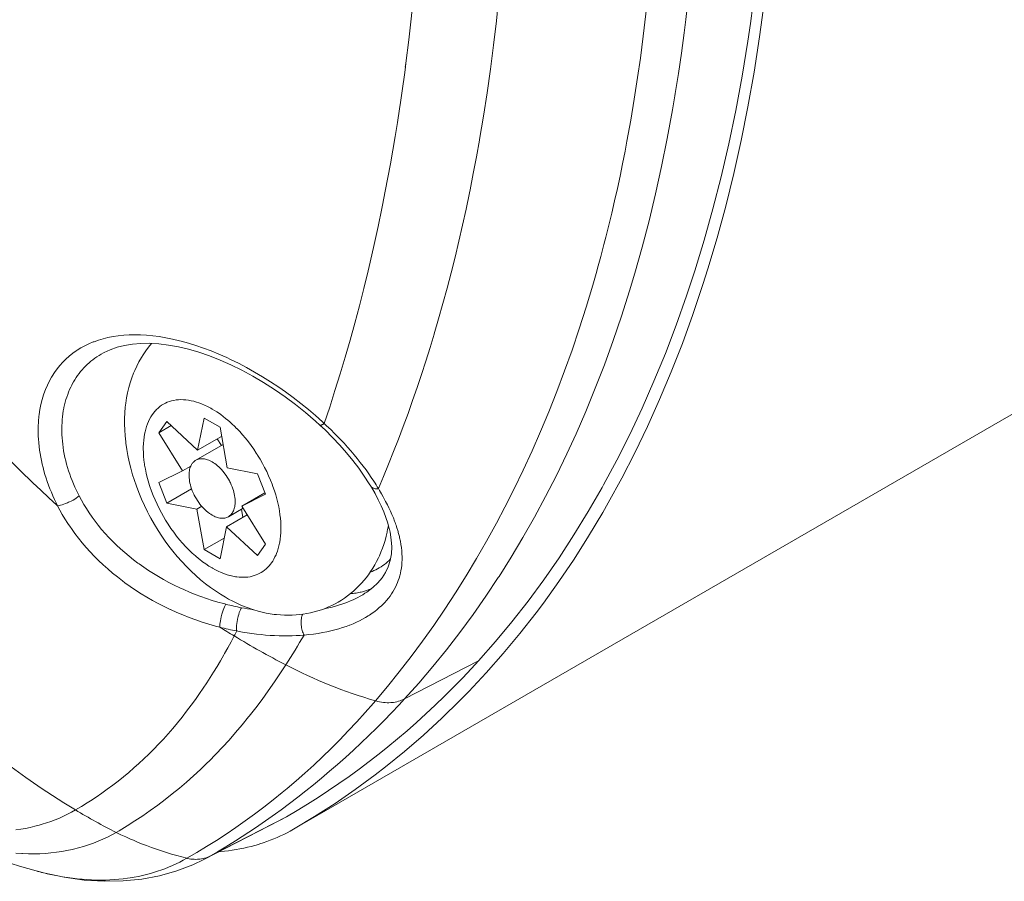
# Model space of a CAD drawing. Units: inches. Extents: x -2.3 to 13.2, y 3.1 to 13.1.
# Drawn here: x 8.3 to 8.7, y 5.2 to 5.5 of the extents above; entities that cross this region are included whole.
import ezdxf

# ---------------------------------------------------------------- set-up
doc = ezdxf.new("R2010")
doc.units = ezdxf.units.IN
doc.header["$MEASUREMENT"] = 0
doc.layers.add('Layer 1', color=7, linetype='Continuous', lineweight=0)

# ---------------------------------------------------------------- blocks, each defined once
blk = doc.blocks.new('Block_0')
at = {"layer": 'Layer 1', "color": 18, "lineweight": 20, "true_color": 0x000000}
for p, q in [((8.36786, 5.19489), (9.62583, 5.92118)), ((8.41471, 5.51402), (8.41446, 5.51236)), ((8.41471, 5.51402), (8.41449, 5.51234)), ((8.52682, 5.50038), (8.52699, 5.50138)), ((8.52682, 5.50038), (8.52699, 5.50138)), ((8.49427, 5.4274), (8.49461, 5.42861)), ((8.49427, 5.4274), (8.49461, 5.42861)), ((8.28898, 5.39353), (8.28902, 5.39355)), ((8.31174, 5.36006), (8.31505, 5.36477)), ((8.31505, 5.36477), (8.32792, 5.35279)), ((8.32792, 5.35279), (8.33063, 5.36616)), ((8.33063, 5.36616), (8.33726, 5.36234)), ((8.31174, 5.36006), (8.31691, 5.36304)), ((8.32159, 5.34419), (8.31174, 5.36006)), ((8.33726, 5.36234), (8.34028, 5.34545)), ((8.34414, 5.36191), (8.34421, 5.36184)), ((8.34414, 5.3619), (8.34421, 5.36184)), ((8.32792, 5.35279), (8.33793, 5.35856)), ((8.33612, 5.35752), (8.33782, 5.35478)), ((8.33853, 5.35519), (8.32715, 5.34862)), ((8.31174, 5.33929), (8.32159, 5.34419)), ((8.32159, 5.34419), (8.32506, 5.34619)), ((8.34028, 5.34545), (8.35284, 5.34296)), ((8.31505, 5.33075), (8.31174, 5.33929)), ((8.35284, 5.34296), (8.35615, 5.33442)), ((8.31505, 5.33075), (8.3254, 5.33673)), ((8.3463, 5.32952), (8.3559, 5.33506)), ((8.35615, 5.33442), (8.3463, 5.32952)), ((8.32762, 5.32826), (8.31505, 5.33075)), ((8.32762, 5.32826), (8.32964, 5.32943)), ((8.33063, 5.31137), (8.32762, 5.32826)), ((8.34683, 5.3286), (8.34074, 5.32509)), ((8.34614, 5.3282), (8.34674, 5.32483)), ((8.3463, 5.32952), (8.35615, 5.31365)), ((8.34855, 5.32588), (8.33997, 5.32092)), ((8.33997, 5.32092), (8.33726, 5.30755)), ((8.35284, 5.30894), (8.33997, 5.32092)), ((8.33063, 5.31137), (8.33901, 5.31621)), ((8.33726, 5.30755), (8.33063, 5.31137)), ((8.35615, 5.31365), (8.35284, 5.30894)), ((8.3977, 5.2932), (8.39767, 5.29318)), ((8.44503, 5.26508), (8.41418, 5.24919)), ((8.36489, 5.20003), (8.33333, 5.18381)), ((8.36201, 5.19846), (8.36489, 5.20003)), ((8.33047, 5.18225), (8.36201, 5.19846)), ((8.33056, 5.18229), (8.33333, 5.18381)), ((8.33047, 5.18225), (8.33056, 5.18229)), ((8.26129, 5.17734), (8.26141, 5.17731))]:
    blk.add_line(p, q, dxfattribs=at)
for points in [[(8.42294, 5.64778), (8.42294, 5.64657), (8.42287, 5.63538), (8.4227, 5.62432), (8.42243, 5.61338), (8.4222, 5.60646), (8.42176, 5.59572), (8.42122, 5.58511), (8.42058, 5.57461), (8.41984, 5.56423), (8.41901, 5.55396), (8.41808, 5.54381), (8.41705, 5.53377), (8.41592, 5.52384), (8.41471, 5.51402)], [(8.44503, 5.26508), (8.45204, 5.27304), (8.4589, 5.28132), (8.46561, 5.28991), (8.47216, 5.2988), (8.47853, 5.30799), (8.48472, 5.31748), (8.49072, 5.32725), (8.49651, 5.3373), (8.49709, 5.33833), (8.50265, 5.34867), (8.50801, 5.35931), (8.51317, 5.37025), (8.51812, 5.3815), (8.52287, 5.39305), (8.5274, 5.40493), (8.53171, 5.41712), (8.53513, 5.42751), (8.53904, 5.4403), (8.5427, 5.45337), (8.54612, 5.46673), (8.54928, 5.48039), (8.55219, 5.49435), (8.55484, 5.50862), (8.55722, 5.52321), (8.55832, 5.53061), (8.5603, 5.5457)], [(8.45807, 5.63582), (8.45804, 5.62956), (8.45789, 5.61825), (8.45762, 5.60707), (8.45723, 5.59602), (8.45719, 5.59521), (8.45668, 5.5843), (8.45605, 5.57353), (8.45531, 5.56289), (8.45445, 5.55237), (8.45348, 5.54199), (8.45241, 5.53173), (8.45122, 5.5216), (8.44993, 5.51159), (8.44853, 5.5017), (8.44702, 5.49192), (8.44541, 5.48227)], [(8.50686, 5.48152), (8.50844, 5.49025), (8.50992, 5.49909), (8.51131, 5.50805), (8.51246, 5.51619), (8.51366, 5.52537), (8.51475, 5.53465), (8.51573, 5.54403), (8.51661, 5.55352), (8.51738, 5.5631), (8.51804, 5.57279), (8.51859, 5.58259), (8.51903, 5.59249), (8.51936, 5.60249), (8.51958, 5.61261), (8.51969, 5.62283), (8.51969, 5.62698)], [(8.52699, 5.50138), (8.5283, 5.50972), (8.52953, 5.51816), (8.53067, 5.52669), (8.53135, 5.53221), (8.53234, 5.54091), (8.53324, 5.5497), (8.53405, 5.55858), (8.53475, 5.56754), (8.53537, 5.5766), (8.53588, 5.58574), (8.5363, 5.59498), (8.53662, 5.6043), (8.53684, 5.61372), (8.53696, 5.62323), (8.53698, 5.62978)], [(8.36786, 5.19489), (8.37659, 5.20013), (8.38518, 5.20565), (8.39362, 5.21146), (8.40189, 5.21754), (8.40619, 5.22086), (8.41418, 5.22734), (8.42202, 5.2341), (8.42971, 5.24116), (8.43722, 5.24848), (8.44099, 5.25233), (8.44823, 5.26006), (8.45532, 5.26809), (8.46224, 5.27641), (8.46898, 5.28502), (8.47202, 5.28907), (8.47849, 5.29808), (8.48478, 5.30739), (8.49089, 5.317), (8.49681, 5.32689), (8.49908, 5.33086), (8.50473, 5.34117), (8.51018, 5.35177), (8.51543, 5.36268), (8.52048, 5.3739), (8.52532, 5.38542), (8.52994, 5.39725), (8.53435, 5.4094), (8.53853, 5.42185), (8.5406, 5.4284), (8.54443, 5.44132), (8.54801, 5.45452), (8.55134, 5.46802), (8.55442, 5.48181), (8.55725, 5.49591), (8.55981, 5.51032), (8.56211, 5.52505), (8.56415, 5.54011)], [(8.41449, 5.51234), (8.41407, 5.50922), (8.41328, 5.50346), (8.41244, 5.4977), (8.41205, 5.49506), (8.41116, 5.48931), (8.41023, 5.48357), (8.40926, 5.47783), (8.40825, 5.4721), (8.4072, 5.46638), (8.40611, 5.46066), (8.40499, 5.45496)], [(8.41418, 5.24919), (8.42011, 5.25581), (8.42594, 5.26263), (8.43165, 5.26967), (8.43724, 5.2769), (8.44271, 5.28433), (8.44804, 5.29195), (8.45324, 5.29976), (8.45355, 5.30024), (8.4586, 5.30824), (8.46351, 5.31644), (8.4683, 5.32485), (8.47295, 5.33347), (8.47746, 5.34229), (8.48183, 5.35131), (8.48562, 5.35956), (8.48971, 5.36897), (8.49366, 5.37859), (8.49745, 5.38841), (8.50109, 5.39845), (8.50458, 5.40869), (8.5079, 5.41915), (8.51011, 5.42652), (8.51317, 5.43735), (8.51605, 5.44839), (8.51876, 5.45962), (8.5213, 5.47107), (8.52366, 5.48273), (8.52584, 5.4946), (8.52682, 5.50038)], [(8.44541, 5.48227), (8.44537, 5.48203), (8.44412, 5.47505), (8.44282, 5.46812), (8.44146, 5.46125), (8.44121, 5.46004), (8.43979, 5.45324), (8.43831, 5.44652), (8.43678, 5.43985), (8.4352, 5.43326), (8.43357, 5.42673), (8.43188, 5.42026), (8.43015, 5.41387), (8.42836, 5.40753), (8.42653, 5.40126)], [(8.49461, 5.42861), (8.49595, 5.4335), (8.49726, 5.43844), (8.49805, 5.44152), (8.4993, 5.44652), (8.50052, 5.45156), (8.5017, 5.45664), (8.50285, 5.46177), (8.50396, 5.46694), (8.50504, 5.47215), (8.50608, 5.4774), (8.50686, 5.48152)], [(8.40499, 5.45496), (8.4047, 5.45354), (8.40312, 5.44598), (8.40149, 5.4385), (8.3998, 5.43111), (8.39894, 5.4275), (8.39716, 5.42019), (8.39531, 5.41294), (8.3934, 5.40576), (8.39143, 5.39864), (8.38939, 5.39157), (8.3873, 5.38458), (8.38515, 5.37764), (8.38295, 5.37077), (8.38068, 5.36396)], [(8.40198, 5.24837), (8.40702, 5.25436), (8.41198, 5.2605), (8.41685, 5.26679), (8.42164, 5.27324), (8.42633, 5.27983), (8.43094, 5.28656), (8.43545, 5.29344), (8.43986, 5.30047), (8.44417, 5.30763), (8.44837, 5.31492), (8.45246, 5.32235), (8.45599, 5.32903), (8.45986, 5.3367), (8.46364, 5.34451), (8.4673, 5.35248), (8.47086, 5.36059), (8.47431, 5.36885), (8.47764, 5.37726), (8.48087, 5.38582), (8.48398, 5.39453), (8.48698, 5.4034), (8.48985, 5.41242), (8.49261, 5.42159), (8.49427, 5.4274)], [(8.26151, 5.35846), (8.26143, 5.3605), (8.26144, 5.3626), (8.26156, 5.36475), (8.26178, 5.36695), (8.26185, 5.36757), (8.26186, 5.36761), (8.2622, 5.3698), (8.26263, 5.37191), (8.26315, 5.37395), (8.26374, 5.37591), (8.26386, 5.37626), (8.26455, 5.37814), (8.26531, 5.37994), (8.26615, 5.38165), (8.26705, 5.38329), (8.26727, 5.38366), (8.26827, 5.38522), (8.26936, 5.38672), (8.27051, 5.38816), (8.27173, 5.38951), (8.27303, 5.3908), (8.2744, 5.39202), (8.27584, 5.39317), (8.27735, 5.39424), (8.27767, 5.39445), (8.27924, 5.39542), (8.28089, 5.39632), (8.28261, 5.39715), (8.2844, 5.3979), (8.28473, 5.39802), (8.28659, 5.39868), (8.28853, 5.39925), (8.29055, 5.39974), (8.29265, 5.40015), (8.29483, 5.40048), (8.29709, 5.40071), (8.29943, 5.40086), (8.30162, 5.4009), (8.30411, 5.40087), (8.30665, 5.40073), (8.30925, 5.40048), (8.31192, 5.40014), (8.31467, 5.39968), (8.3175, 5.39911), (8.32042, 5.39841), (8.32108, 5.39825), (8.32414, 5.3974), (8.32723, 5.39644), (8.33036, 5.39536), (8.33354, 5.39416), (8.33676, 5.39284), (8.34003, 5.39139), (8.3416, 5.39066), (8.34495, 5.38901), (8.3483, 5.38725), (8.35165, 5.38538), (8.355, 5.3834), (8.35835, 5.3813), (8.3617, 5.37908), (8.36451, 5.37713), (8.36777, 5.37474), (8.37096, 5.37229), (8.37406, 5.36978), (8.37708, 5.36721), (8.38001, 5.36458)], [(8.42653, 5.40126), (8.4265, 5.40116), (8.42479, 5.39553), (8.42303, 5.38995), (8.42124, 5.38441), (8.42123, 5.38439), (8.41939, 5.3789), (8.41752, 5.37346), (8.4156, 5.36807), (8.41364, 5.36273), (8.41164, 5.35744), (8.40961, 5.3522), (8.40753, 5.34701), (8.40542, 5.34188), (8.40327, 5.33679)], [(8.28902, 5.39355), (8.29144, 5.39467), (8.29437, 5.3957), (8.2975, 5.39649), (8.30081, 5.39702), (8.30431, 5.39731), (8.30798, 5.39733), (8.31181, 5.3971), (8.31578, 5.39661), (8.31988, 5.39587), (8.32409, 5.39486), (8.3284, 5.39361), (8.3328, 5.39211), (8.33725, 5.39036), (8.34176, 5.38837), (8.34631, 5.38614), (8.35086, 5.38368), (8.3554, 5.38102), (8.3599, 5.37814), (8.36434, 5.37508), (8.36869, 5.37185), (8.37291, 5.36847), (8.37699, 5.36496), (8.37884, 5.36327)], [(8.33948, 5.29153), (8.33738, 5.29279), (8.3353, 5.29415), (8.33323, 5.2956), (8.33119, 5.29716), (8.32916, 5.29881), (8.32715, 5.30056), (8.32517, 5.30241), (8.32322, 5.30435), (8.32131, 5.30639), (8.31943, 5.30852), (8.3176, 5.31074), (8.31647, 5.31216), (8.31472, 5.31451), (8.31304, 5.31692), (8.31143, 5.31938), (8.3099, 5.3219), (8.30843, 5.32447), (8.30774, 5.32576), (8.30702, 5.32715), (8.30572, 5.3298), (8.30451, 5.33246), (8.30339, 5.33514), (8.30237, 5.33783), (8.30144, 5.34053), (8.3008, 5.3426), (8.30004, 5.34526), (8.29939, 5.34791), (8.29883, 5.35054), (8.29837, 5.35314), (8.298, 5.35572), (8.29794, 5.35623), (8.29769, 5.35875), (8.29753, 5.36124), (8.29746, 5.36367), (8.29748, 5.36606), (8.29759, 5.36841), (8.29778, 5.3707), (8.29798, 5.37235), (8.29832, 5.37457), (8.29875, 5.37675), (8.29925, 5.37887), (8.29984, 5.38094), (8.30049, 5.38294), (8.30122, 5.38488), (8.30169, 5.386), (8.30254, 5.38786), (8.30347, 5.38966), (8.30446, 5.39139), (8.3052, 5.39258), (8.30631, 5.39422), (8.30749, 5.39579), (8.30872, 5.3973)], [(8.27135, 5.35924), (8.27132, 5.36042), (8.27131, 5.36173), (8.27133, 5.36302), (8.27139, 5.36429), (8.27148, 5.36553), (8.2716, 5.36676), (8.27175, 5.36796), (8.27194, 5.36914), (8.27215, 5.3703), (8.2722, 5.37053), (8.27245, 5.37167), (8.27273, 5.37279), (8.27304, 5.37388), (8.27338, 5.37496), (8.27375, 5.37601), (8.27415, 5.37704), (8.27457, 5.37804), (8.27502, 5.37902), (8.27549, 5.37997), (8.27567, 5.38031), (8.27618, 5.38124), (8.27672, 5.38215), (8.27729, 5.38304), (8.27788, 5.3839), (8.2785, 5.38474), (8.27914, 5.38555), (8.2798, 5.38633), (8.28048, 5.38709), (8.28118, 5.38782), (8.28191, 5.38853), (8.28267, 5.38921), (8.28345, 5.38988), (8.28426, 5.39052), (8.2851, 5.39114), (8.28596, 5.39174), (8.28684, 5.39231), (8.28774, 5.39285), (8.28867, 5.39336), (8.28898, 5.39353)], [(8.33395, 5.30375), (8.33264, 5.30454), (8.33132, 5.3054), (8.33, 5.30634), (8.32867, 5.30736), (8.32835, 5.30761), (8.32702, 5.30873), (8.32569, 5.30992), (8.32437, 5.31118), (8.32306, 5.31252), (8.32297, 5.3126), (8.32167, 5.31402), (8.3204, 5.3155), (8.31916, 5.31703), (8.31795, 5.31861), (8.31678, 5.32025), (8.31564, 5.32194), (8.31455, 5.32367), (8.31367, 5.32515), (8.31283, 5.32665), (8.31187, 5.32846), (8.31098, 5.33029), (8.31015, 5.33212), (8.30938, 5.33396), (8.30868, 5.3358), (8.30804, 5.33764), (8.30746, 5.33948), (8.30742, 5.33959), (8.30692, 5.3414), (8.30649, 5.34317), (8.30613, 5.34491), (8.30583, 5.34663), (8.30576, 5.34703), (8.30555, 5.34869), (8.3054, 5.3503), (8.30531, 5.35188), (8.30528, 5.35341), (8.30528, 5.35409), (8.30534, 5.35554), (8.30545, 5.35692), (8.30561, 5.35826), (8.30583, 5.35955), (8.30601, 5.36044), (8.30631, 5.36162), (8.30665, 5.36274), (8.30703, 5.3638), (8.30746, 5.36482), (8.3079, 5.36573), (8.3084, 5.36664), (8.30894, 5.36749), (8.30951, 5.36828), (8.31011, 5.36901), (8.31015, 5.36906), (8.31079, 5.36975), (8.31147, 5.37038), (8.31218, 5.37097), (8.31292, 5.3715), (8.31367, 5.37197), (8.31446, 5.37239), (8.31528, 5.37276), (8.31614, 5.37308), (8.31704, 5.37335), (8.31795, 5.37356), (8.31802, 5.37358), (8.31895, 5.37373), (8.31992, 5.37383), (8.32092, 5.37387), (8.32196, 5.37385), (8.32297, 5.37377), (8.32406, 5.37364), (8.32518, 5.37344), (8.32632, 5.37317), (8.32749, 5.37284), (8.32835, 5.37255), (8.32957, 5.3721), (8.33081, 5.37157), (8.33207, 5.37097), (8.33335, 5.3703), (8.33395, 5.36996)], [(8.26955, 5.32969), (8.2693, 5.32992), (8.2659, 5.333), (8.26253, 5.3361), (8.25921, 5.33924), (8.25825, 5.34015), (8.25496, 5.34332), (8.25172, 5.34652), (8.24851, 5.34974), (8.24534, 5.35299), (8.24221, 5.35626), (8.23912, 5.35955), (8.23607, 5.36287), (8.23306, 5.36621), (8.23009, 5.36957)], [(8.33395, 5.36996), (8.33493, 5.36937), (8.33592, 5.36874), (8.33655, 5.36832), (8.33755, 5.36761), (8.33856, 5.36687), (8.33956, 5.36608), (8.34056, 5.36525), (8.34131, 5.3646), (8.34227, 5.36372), (8.34322, 5.36282), (8.34414, 5.36191)], [(8.38068, 5.36396), (8.38055, 5.36387), (8.38039, 5.36377), (8.38023, 5.36366), (8.38006, 5.36356), (8.37988, 5.36346), (8.3797, 5.36337), (8.37949, 5.36329), (8.37931, 5.36323), (8.37915, 5.3632), (8.37902, 5.36319), (8.37892, 5.36322), (8.37884, 5.36327)], [(8.38068, 5.36396), (8.38168, 5.36302), (8.38337, 5.36139), (8.38501, 5.35977), (8.38659, 5.35816), (8.38742, 5.35729), (8.38893, 5.35569), (8.39038, 5.35409), (8.39178, 5.35249), (8.39314, 5.3509), (8.39445, 5.34931), (8.39571, 5.34773), (8.39693, 5.34615), (8.3981, 5.34457), (8.39923, 5.343), (8.40031, 5.34142), (8.40136, 5.33986)], [(8.34421, 5.36184), (8.34546, 5.36053), (8.34668, 5.35916), (8.34788, 5.35775), (8.34905, 5.35628), (8.35019, 5.35476), (8.3513, 5.35319), (8.35238, 5.35157), (8.3527, 5.35107), (8.35293, 5.3507), (8.35395, 5.34903), (8.35491, 5.34733), (8.35583, 5.34562), (8.35669, 5.34388), (8.3575, 5.34214), (8.35825, 5.34037), (8.35895, 5.3386), (8.3593, 5.33768), (8.3599, 5.33594), (8.36044, 5.33421), (8.36092, 5.33251), (8.36134, 5.33083), (8.36169, 5.32918), (8.36199, 5.32754), (8.36223, 5.32593), (8.3624, 5.32443), (8.36253, 5.32291), (8.3626, 5.32143), (8.36261, 5.31999), (8.36261, 5.31978), (8.36257, 5.3184), (8.36247, 5.31707), (8.36233, 5.31579), (8.36214, 5.31455), (8.36206, 5.31413), (8.36181, 5.31296), (8.36152, 5.31186), (8.36118, 5.3108), (8.36081, 5.30979), (8.36059, 5.30925), (8.36016, 5.30832), (8.3597, 5.30744), (8.35921, 5.30661), (8.35868, 5.30584), (8.35829, 5.30532), (8.35771, 5.30462), (8.3571, 5.30397), (8.35647, 5.30337), (8.35581, 5.30282), (8.35512, 5.30231), (8.35439, 5.30184), (8.35385, 5.30154), (8.35307, 5.30115), (8.35228, 5.30082), (8.35147, 5.30054), (8.35062, 5.3003), (8.34975, 5.30011), (8.34884, 5.29997), (8.3482, 5.2999), (8.34726, 5.29985), (8.34629, 5.29985), (8.34529, 5.2999), (8.34427, 5.30001), (8.34369, 5.30009), (8.34263, 5.30029), (8.34154, 5.30055), (8.34132, 5.30061), (8.3402, 5.30094), (8.33906, 5.30133), (8.33889, 5.30139), (8.33772, 5.30186), (8.33654, 5.30239), (8.33533, 5.30299), (8.33411, 5.30365), (8.33395, 5.30375)], [(8.37884, 5.36327), (8.381, 5.36124), (8.38417, 5.35809), (8.38717, 5.35491), (8.39, 5.3517), (8.39265, 5.34848), (8.39512, 5.34526), (8.39739, 5.34204), (8.39947, 5.33885), (8.40011, 5.33779)], [(8.26955, 5.32969), (8.26897, 5.33083), (8.26826, 5.3323), (8.26758, 5.33378), (8.26694, 5.33526), (8.26633, 5.33675), (8.26576, 5.33824), (8.26522, 5.33972), (8.26472, 5.34121), (8.26426, 5.3427), (8.26383, 5.34418), (8.26347, 5.34556), (8.26311, 5.34703), (8.26279, 5.3485), (8.26251, 5.34995), (8.26226, 5.3514), (8.26205, 5.35285), (8.26186, 5.35435), (8.2617, 5.35589), (8.26157, 5.35749), (8.26151, 5.35846)], [(8.27851, 5.33377), (8.27811, 5.33456), (8.27743, 5.33596), (8.27678, 5.33736), (8.27617, 5.33876), (8.27559, 5.34016), (8.2751, 5.34143), (8.2746, 5.34283), (8.27413, 5.34424), (8.27369, 5.34564), (8.2733, 5.34703), (8.27294, 5.34843), (8.27261, 5.34981), (8.27233, 5.35119), (8.27207, 5.35256), (8.27186, 5.35392), (8.27168, 5.35527), (8.27154, 5.3566), (8.27143, 5.35793), (8.27135, 5.35924)], [(8.32715, 5.34862), (8.32692, 5.34848), (8.32666, 5.34829), (8.32641, 5.34808), (8.32617, 5.34786), (8.32595, 5.34762), (8.32591, 5.34758), (8.32571, 5.34732), (8.32552, 5.34706), (8.32535, 5.34678), (8.3252, 5.34649), (8.32506, 5.3462)], [(8.33395, 5.34795), (8.33369, 5.34809), (8.33314, 5.34837), (8.3326, 5.34862), (8.33207, 5.34882), (8.33173, 5.34893), (8.33123, 5.34907), (8.33074, 5.34916), (8.33027, 5.34923), (8.32988, 5.34925), (8.32944, 5.34926), (8.32901, 5.34922), (8.32861, 5.34916), (8.32824, 5.34908), (8.32786, 5.34895), (8.32749, 5.3488), (8.32715, 5.34862)], [(8.34074, 5.32509), (8.34107, 5.3253), (8.34138, 5.32554), (8.34166, 5.32579), (8.34194, 5.32608), (8.3422, 5.32641), (8.34242, 5.32673), (8.34264, 5.32711), (8.34284, 5.32753), (8.34302, 5.32797), (8.34318, 5.32845), (8.34331, 5.32896), (8.34337, 5.32925), (8.34346, 5.32981), (8.34352, 5.3304), (8.34355, 5.33101), (8.34355, 5.33165), (8.34352, 5.33232), (8.34351, 5.33242), (8.34343, 5.33314), (8.34332, 5.33387), (8.34317, 5.33462), (8.34299, 5.33539), (8.34282, 5.33598), (8.34257, 5.33677), (8.34228, 5.33757), (8.34195, 5.33837), (8.34159, 5.33917), (8.34137, 5.3396), (8.34118, 5.33998), (8.34075, 5.34076), (8.34029, 5.34153), (8.3398, 5.34227), (8.33928, 5.343), (8.33897, 5.34342), (8.33843, 5.34408), (8.33788, 5.34471), (8.33731, 5.3453), (8.33673, 5.34586), (8.33624, 5.34631), (8.33566, 5.34678), (8.33509, 5.34721), (8.33452, 5.3476), (8.33395, 5.34795)], [(8.32506, 5.3462), (8.32487, 5.34575), (8.32471, 5.34527), (8.32458, 5.34476), (8.32448, 5.34423), (8.3244, 5.34366), (8.32435, 5.34306), (8.32434, 5.34243), (8.32435, 5.34177), (8.32439, 5.34126), (8.32446, 5.34054), (8.32457, 5.33981), (8.32472, 5.33907), (8.32491, 5.33832), (8.32513, 5.33753), (8.3254, 5.33673), (8.3257, 5.33593), (8.32596, 5.33528), (8.32633, 5.33447), (8.32652, 5.33409), (8.32694, 5.33331), (8.32738, 5.33254), (8.32785, 5.33179), (8.32835, 5.33106), (8.32887, 5.33036), (8.32942, 5.32968), (8.3299, 5.32912), (8.33047, 5.32852), (8.33104, 5.32796), (8.33161, 5.32744), (8.33165, 5.3274), (8.33223, 5.32693), (8.3328, 5.3265), (8.33338, 5.32611), (8.33395, 5.32576)], [(8.40011, 5.33779), (8.40034, 5.33741), (8.40184, 5.33476), (8.40321, 5.33216), (8.40443, 5.32962), (8.4055, 5.32713), (8.40641, 5.32472), (8.40718, 5.32237), (8.4078, 5.3201), (8.40788, 5.31975)], [(8.40327, 5.33679), (8.40298, 5.33676), (8.40264, 5.33674), (8.40229, 5.33674), (8.40194, 5.33677), (8.40161, 5.33683), (8.4013, 5.33692), (8.4011, 5.337), (8.40083, 5.33712), (8.4006, 5.33727), (8.4004, 5.33743), (8.40024, 5.3376), (8.40011, 5.33779)], [(8.40327, 5.33679), (8.40375, 5.33599), (8.40452, 5.33467), (8.40526, 5.33335), (8.40557, 5.33279), (8.40628, 5.33145), (8.40698, 5.33009), (8.40765, 5.32873), (8.40829, 5.32735), (8.4089, 5.32596), (8.40948, 5.32456), (8.41002, 5.32318)], [(8.26955, 5.32969), (8.27018, 5.32978), (8.27082, 5.32992), (8.27148, 5.33009), (8.27216, 5.3303), (8.27288, 5.33055), (8.27363, 5.33086), (8.27416, 5.3311), (8.27447, 5.33124), (8.27525, 5.33163), (8.27598, 5.33203), (8.27667, 5.33244), (8.27732, 5.33287), (8.27794, 5.33331), (8.27851, 5.33377)], [(8.33874, 5.28887), (8.33638, 5.28952), (8.33402, 5.29022), (8.33165, 5.29099), (8.32928, 5.29183), (8.3269, 5.29272), (8.32453, 5.29369), (8.32217, 5.29471), (8.32044, 5.2955), (8.31816, 5.29659), (8.3159, 5.29774), (8.3137, 5.29893), (8.31156, 5.30015), (8.30946, 5.30141), (8.30743, 5.30271), (8.30544, 5.30405), (8.3035, 5.30542), (8.30305, 5.30575), (8.30116, 5.30718), (8.29932, 5.30865), (8.29753, 5.31015), (8.29578, 5.31169), (8.2941, 5.31327), (8.29246, 5.31487), (8.29089, 5.3165), (8.28937, 5.31815), (8.28791, 5.31983), (8.28652, 5.32152), (8.28518, 5.32323), (8.28391, 5.32496), (8.28271, 5.3267), (8.28156, 5.32846), (8.28048, 5.33022), (8.27947, 5.33199), (8.27851, 5.33377)], [(8.33718, 5.27907), (8.33543, 5.27954), (8.33261, 5.28035), (8.32984, 5.28122), (8.32711, 5.28214), (8.32442, 5.28312), (8.32178, 5.28416), (8.31919, 5.28525), (8.31665, 5.28639), (8.31646, 5.28647), (8.31396, 5.28767), (8.31149, 5.28893), (8.30907, 5.29024), (8.30669, 5.29161), (8.30435, 5.29302), (8.30206, 5.29449), (8.29982, 5.29601), (8.29762, 5.29757), (8.29657, 5.29835), (8.29446, 5.29998), (8.29241, 5.30164), (8.29042, 5.30334), (8.2885, 5.30507), (8.28664, 5.30683), (8.28485, 5.30862), (8.28312, 5.31044), (8.28146, 5.31229), (8.27985, 5.31418), (8.27829, 5.31612), (8.27677, 5.31812), (8.2753, 5.32016), (8.2749, 5.32073), (8.27387, 5.32226), (8.27263, 5.32419), (8.27151, 5.32606), (8.27048, 5.32789), (8.26955, 5.32969)], [(8.33395, 5.32576), (8.3342, 5.32562), (8.33475, 5.32533), (8.33529, 5.32509), (8.33582, 5.32489), (8.33616, 5.32478), (8.33666, 5.32464), (8.33715, 5.32454), (8.33762, 5.32448), (8.33801, 5.32445), (8.33845, 5.32445), (8.33888, 5.32449), (8.33928, 5.32455), (8.33965, 5.32463), (8.34003, 5.32476), (8.3404, 5.32491), (8.34074, 5.32509)], [(8.40697, 5.31905), (8.40689, 5.31867), (8.40648, 5.31694), (8.40601, 5.31524), (8.4055, 5.31358), (8.40493, 5.31195), (8.40432, 5.31037), (8.40366, 5.30883), (8.40325, 5.30795), (8.40251, 5.30646), (8.40172, 5.30501), (8.40088, 5.30361), (8.4, 5.30224), (8.39907, 5.30092), (8.39811, 5.29965), (8.39728, 5.29862), (8.39623, 5.29743), (8.39514, 5.29627), (8.39401, 5.29516), (8.39284, 5.2941), (8.39164, 5.29309), (8.39041, 5.29213), (8.38915, 5.29122), (8.38784, 5.29036), (8.3865, 5.28955), (8.38526, 5.28886), (8.38386, 5.28815), (8.38244, 5.28749), (8.381, 5.2869), (8.37953, 5.28635), (8.37804, 5.28587), (8.37652, 5.28544), (8.37498, 5.28506), (8.37342, 5.28474), (8.37184, 5.28448), (8.37056, 5.28432), (8.36896, 5.28417), (8.36734, 5.28408), (8.36571, 5.28404), (8.36406, 5.28407), (8.3624, 5.28416), (8.36074, 5.28431), (8.35983, 5.28442), (8.35816, 5.28466), (8.35647, 5.28497), (8.35478, 5.28534), (8.35308, 5.28577), (8.35138, 5.28627), (8.34967, 5.28683), (8.34937, 5.28693), (8.34766, 5.28757), (8.34595, 5.28827), (8.34424, 5.28904), (8.34253, 5.28987), (8.34082, 5.29077), (8.33947, 5.29153)], [(8.40789, 5.31974), (8.40813, 5.31861), (8.40863, 5.31548), (8.4088, 5.31248), (8.40865, 5.3096), (8.40817, 5.30686), (8.40736, 5.30428), (8.40623, 5.30188), (8.40479, 5.29964), (8.40301, 5.29752), (8.4009, 5.29554), (8.39847, 5.29371), (8.39767, 5.29318)], [(8.41078, 5.32104), (8.41086, 5.32082), (8.41099, 5.3204), (8.41112, 5.31999), (8.41118, 5.3198), (8.41131, 5.31938), (8.41143, 5.31896), (8.41155, 5.31855), (8.41166, 5.31813), (8.41178, 5.31771), (8.41188, 5.31729), (8.41199, 5.31686)], [(8.41199, 5.31686), (8.41211, 5.31633), (8.4124, 5.31494), (8.41264, 5.31357), (8.41283, 5.31223), (8.41297, 5.31092), (8.41306, 5.30964), (8.41311, 5.30839), (8.41311, 5.30717), (8.41306, 5.30599), (8.41297, 5.30484), (8.41284, 5.30372), (8.41267, 5.30263), (8.41246, 5.30157), (8.4122, 5.30052), (8.4119, 5.29948), (8.41155, 5.29846), (8.41127, 5.29773), (8.41085, 5.29673), (8.41039, 5.29575), (8.40988, 5.29479), (8.40934, 5.29386), (8.40875, 5.29293), (8.40811, 5.29203), (8.40743, 5.29113), (8.4067, 5.29025), (8.40593, 5.2894), (8.40538, 5.28882), (8.40453, 5.288), (8.40364, 5.2872), (8.4027, 5.28641), (8.40171, 5.28563), (8.40066, 5.28488), (8.39955, 5.28414), (8.39906, 5.28383), (8.39788, 5.28311), (8.39665, 5.28242), (8.39538, 5.28176), (8.39406, 5.28113), (8.3927, 5.28053), (8.39129, 5.27995), (8.39123, 5.27993), (8.38977, 5.27939), (8.38827, 5.27888), (8.38672, 5.2784), (8.38511, 5.27796), (8.38345, 5.27754), (8.38173, 5.27716), (8.37995, 5.27681), (8.37811, 5.2765), (8.37619, 5.27622), (8.3742, 5.27597), (8.37231, 5.27578)], [(8.40831, 5.30751), (8.4077, 5.30689), (8.40707, 5.3063), (8.40643, 5.30575), (8.40577, 5.30522), (8.40508, 5.30471), (8.40436, 5.30423), (8.40363, 5.30378), (8.40295, 5.30339), (8.40219, 5.303), (8.40141, 5.30264), (8.40063, 5.30231), (8.39983, 5.30201)], [(8.39746, 5.29407), (8.3972, 5.29399), (8.39662, 5.29383), (8.39604, 5.29368), (8.39572, 5.29361), (8.39513, 5.29348), (8.39454, 5.29337), (8.39395, 5.29327), (8.39335, 5.29318), (8.39276, 5.29311), (8.39216, 5.29305), (8.39156, 5.29301)], [(8.39767, 5.29318), (8.39671, 5.29259), (8.39571, 5.29202), (8.39468, 5.29147), (8.39386, 5.29105), (8.39275, 5.29052), (8.3916, 5.29002), (8.39042, 5.28953), (8.38921, 5.28907), (8.38796, 5.28863), (8.38668, 5.28822), (8.38536, 5.28783), (8.38401, 5.28746), (8.38262, 5.28712), (8.38119, 5.2868), (8.38038, 5.28664)], [(8.33718, 5.27907), (8.33718, 5.27969), (8.33721, 5.28034), (8.33729, 5.28102), (8.33739, 5.28175), (8.33755, 5.28253), (8.33774, 5.2834), (8.33789, 5.28397), (8.33803, 5.28448), (8.33829, 5.28535), (8.33855, 5.28613), (8.33882, 5.28683), (8.3391, 5.28748), (8.33939, 5.28807), (8.3397, 5.28863)], [(8.34421, 5.27748), (8.34416, 5.27801), (8.34413, 5.27857), (8.34414, 5.27919), (8.34416, 5.27978), (8.34423, 5.28057), (8.34434, 5.28138), (8.34448, 5.2822), (8.34454, 5.2825), (8.34461, 5.28281), (8.3448, 5.28361), (8.34503, 5.28438), (8.34527, 5.28512), (8.34549, 5.28569), (8.34572, 5.28624), (8.34597, 5.28673), (8.34622, 5.28716)], [(8.37231, 5.27578), (8.37207, 5.2762), (8.37186, 5.27665), (8.37166, 5.27713), (8.37149, 5.27764), (8.37135, 5.27819), (8.37123, 5.27876), (8.37114, 5.27937), (8.37107, 5.28002), (8.37107, 5.28011), (8.37106, 5.28026), (8.37104, 5.2809), (8.37105, 5.2815), (8.37109, 5.28208), (8.37116, 5.28261), (8.37127, 5.28312), (8.37139, 5.2836), (8.37155, 5.28406), (8.37173, 5.28449)], [(8.18887, 5.27963), (8.19238, 5.27535), (8.19597, 5.27113), (8.19965, 5.26696), (8.2034, 5.26284), (8.20722, 5.25877), (8.21113, 5.25476), (8.2151, 5.25081), (8.21915, 5.24692), (8.22327, 5.24309), (8.22745, 5.23933), (8.22966, 5.23739), (8.23395, 5.23373), (8.2383, 5.23013), (8.2427, 5.22661), (8.24717, 5.22316), (8.2517, 5.21978), (8.25628, 5.21648), (8.25809, 5.21521), (8.26275, 5.21202), (8.26745, 5.2089), (8.27221, 5.20587), (8.27701, 5.20291)], [(8.37231, 5.27578), (8.37067, 5.27565), (8.36898, 5.27556), (8.36725, 5.2755), (8.36554, 5.27546), (8.36372, 5.27547), (8.36188, 5.2755), (8.36002, 5.27557), (8.35815, 5.27567), (8.35627, 5.27581), (8.35436, 5.27599), (8.35245, 5.2762), (8.35052, 5.27644), (8.34857, 5.27673), (8.34661, 5.27704), (8.34465, 5.2774), (8.34421, 5.27748)], [(8.34314, 5.27541), (8.34186, 5.273), (8.34051, 5.2705), (8.33913, 5.26804), (8.33882, 5.26751), (8.33742, 5.26509), (8.33601, 5.26272), (8.33459, 5.26039), (8.33315, 5.2581), (8.33169, 5.25586), (8.33023, 5.25365), (8.32875, 5.25149), (8.32725, 5.24936), (8.32575, 5.24728)], [(8.29398, 5.19359), (8.29516, 5.19427), (8.2985, 5.19628), (8.30178, 5.19835), (8.30501, 5.20048), (8.30819, 5.20267), (8.3113, 5.20491), (8.31436, 5.20721), (8.31736, 5.20957), (8.32034, 5.212), (8.32328, 5.21451), (8.3262, 5.2171), (8.32907, 5.21976), (8.33191, 5.2225), (8.33272, 5.2233), (8.33551, 5.22612), (8.33828, 5.22905), (8.34103, 5.23206), (8.34376, 5.23517), (8.34647, 5.23838), (8.34916, 5.24169), (8.34946, 5.24206), (8.35213, 5.24548), (8.35477, 5.24899), (8.35737, 5.25259), (8.35995, 5.25628), (8.36249, 5.26006), (8.36464, 5.26336)], [(8.36489, 5.20003), (8.36934, 5.20265), (8.37375, 5.20534), (8.37812, 5.20812), (8.38246, 5.21096), (8.38676, 5.21388), (8.39102, 5.21687), (8.39523, 5.21993), (8.3994, 5.22306), (8.40352, 5.22626), (8.40718, 5.22919), (8.41121, 5.23251), (8.4152, 5.23591), (8.41916, 5.23939), (8.42307, 5.24294), (8.42695, 5.24657), (8.43078, 5.25027), (8.43457, 5.25404), (8.43832, 5.25788), (8.44202, 5.2618), (8.44503, 5.26508)], [(8.36269, 5.203), (8.36617, 5.20558), (8.36963, 5.20821), (8.37305, 5.21089), (8.37621, 5.21343), (8.37959, 5.2162), (8.38294, 5.21903), (8.38627, 5.22191), (8.38957, 5.22484), (8.39285, 5.22782), (8.3961, 5.23085), (8.39931, 5.23392), (8.4025, 5.23705), (8.40566, 5.24022), (8.40878, 5.24344), (8.41187, 5.2467), (8.41418, 5.24919)], [(8.40198, 5.24837), (8.40213, 5.24833), (8.40294, 5.24812), (8.40375, 5.24795), (8.40455, 5.24781), (8.40534, 5.24771), (8.40613, 5.24764), (8.4069, 5.24761), (8.40766, 5.24761), (8.40841, 5.24764), (8.40876, 5.24767), (8.4095, 5.24775), (8.41023, 5.24787), (8.41094, 5.24801), (8.41163, 5.24819), (8.4123, 5.2484), (8.41295, 5.24864), (8.41358, 5.2489), (8.41418, 5.24919)], [(8.32575, 5.24728), (8.3252, 5.24654), (8.32333, 5.24405), (8.32143, 5.24162), (8.31951, 5.23924), (8.31757, 5.23692), (8.3156, 5.23466), (8.31362, 5.23246), (8.31162, 5.23031), (8.30961, 5.22822), (8.30757, 5.22618), (8.30552, 5.2242), (8.30345, 5.22228), (8.30135, 5.2204), (8.2992, 5.21855), (8.29702, 5.21674), (8.2948, 5.21496), (8.29255, 5.21323), (8.29026, 5.21153), (8.28794, 5.20988), (8.28559, 5.20827), (8.28321, 5.2067), (8.28188, 5.20586), (8.27946, 5.20436), (8.27701, 5.20291)], [(8.32342, 5.18279), (8.32756, 5.1852), (8.33166, 5.18768), (8.33574, 5.19024), (8.33977, 5.19288), (8.34378, 5.19559), (8.34774, 5.19837), (8.35166, 5.20122), (8.35553, 5.20414), (8.35936, 5.20713), (8.36315, 5.21018), (8.36523, 5.21191), (8.36894, 5.21507), (8.37262, 5.21831), (8.37628, 5.22164), (8.37991, 5.22506), (8.38353, 5.22857), (8.38712, 5.23217), (8.39068, 5.23586), (8.39421, 5.23964), (8.39772, 5.24351), (8.4012, 5.24747), (8.40198, 5.24837)], [(8.25218, 5.19463), (8.25418, 5.19492), (8.25615, 5.19526), (8.2581, 5.19565), (8.26001, 5.1961), (8.26189, 5.19659), (8.26307, 5.19693), (8.26491, 5.19751), (8.26673, 5.19813), (8.26853, 5.19881), (8.27029, 5.19954), (8.27203, 5.20032), (8.27373, 5.20114), (8.27539, 5.202), (8.27701, 5.20291)], [(8.33333, 5.18381), (8.33618, 5.18548), (8.33903, 5.18719), (8.34082, 5.18828), (8.34364, 5.19004), (8.34646, 5.19184), (8.34926, 5.19367), (8.35206, 5.19553), (8.35484, 5.19743), (8.35761, 5.19936), (8.36037, 5.20132), (8.36269, 5.203)], [(8.20637, 5.19875), (8.20928, 5.19728), (8.21701, 5.19358), (8.22462, 5.19018), (8.2321, 5.18709), (8.23945, 5.18429), (8.24666, 5.18177), (8.25371, 5.17952), (8.2606, 5.17753), (8.26141, 5.17731)], [(8.29398, 5.19359), (8.29218, 5.19258), (8.29032, 5.19163), (8.28842, 5.19073), (8.28648, 5.18989), (8.28449, 5.18911), (8.28246, 5.18838), (8.2804, 5.18772), (8.27831, 5.18712), (8.27619, 5.18658), (8.27561, 5.18644), (8.27346, 5.18599), (8.27127, 5.1856), (8.26905, 5.18528), (8.26679, 5.18502), (8.26449, 5.18482), (8.26215, 5.18469), (8.25978, 5.18463), (8.25738, 5.18464), (8.25494, 5.18471), (8.25466, 5.18473), (8.25219, 5.18488)], [(8.29398, 5.19359), (8.29597, 5.19262), (8.29797, 5.19168), (8.29999, 5.19077), (8.30114, 5.19027), (8.30251, 5.18969), (8.30456, 5.18885), (8.30662, 5.18804), (8.3087, 5.18727), (8.31078, 5.18653), (8.31287, 5.18582), (8.31497, 5.18515), (8.31708, 5.18451), (8.31919, 5.1839), (8.3213, 5.18333), (8.32342, 5.18279)], [(8.33698, 5.18556), (8.33742, 5.18559), (8.33908, 5.18575), (8.34072, 5.18594), (8.34234, 5.18615), (8.34395, 5.1864), (8.34554, 5.18669), (8.34712, 5.187), (8.34867, 5.18735), (8.35021, 5.18772), (8.35172, 5.18812), (8.35322, 5.18856), (8.35382, 5.18874), (8.35529, 5.18922), (8.35676, 5.18973), (8.35821, 5.19027), (8.35964, 5.19085), (8.36106, 5.19145), (8.36246, 5.19208), (8.36384, 5.19274), (8.36521, 5.19343), (8.36655, 5.19415), (8.36786, 5.19489)], [(8.32342, 5.18279), (8.3236, 5.18275), (8.32433, 5.1826), (8.32505, 5.18248), (8.32578, 5.1824), (8.3265, 5.18235), (8.3272, 5.18234), (8.3279, 5.18236), (8.32859, 5.18242), (8.32883, 5.18244), (8.32951, 5.18254), (8.33018, 5.18268), (8.33084, 5.18284), (8.33149, 5.18304), (8.33212, 5.18327), (8.33274, 5.18352), (8.33333, 5.18381)], [(8.26128, 5.17735), (8.26368, 5.17672), (8.27226, 5.17488), (8.28068, 5.17371), (8.2889, 5.17319), (8.29689, 5.17333), (8.30463, 5.17411), (8.31207, 5.17552), (8.3192, 5.17752), (8.32597, 5.18012), (8.33056, 5.18229)], [(8.27033, 5.17529), (8.27163, 5.17506), (8.27368, 5.17473), (8.27571, 5.17445), (8.27773, 5.17422), (8.27974, 5.17402), (8.28173, 5.17388), (8.2837, 5.17377), (8.28565, 5.17371), (8.28759, 5.17369), (8.2895, 5.17372), (8.29139, 5.17379), (8.29325, 5.1739), (8.29509, 5.17405), (8.29691, 5.17424), (8.2987, 5.17447), (8.29973, 5.17462), (8.3015, 5.17491), (8.30324, 5.17525), (8.30496, 5.17562), (8.30665, 5.17603), (8.30833, 5.17648), (8.30998, 5.17697), (8.31161, 5.1775), (8.31264, 5.17786), (8.31424, 5.17845), (8.31582, 5.17908), (8.31739, 5.17975), (8.31893, 5.18045), (8.32045, 5.1812), (8.32195, 5.18198), (8.32342, 5.18279)]]:
    blk.add_lwpolyline(points, dxfattribs=at)
for points in [[(8.38068, 5.36396), (8.38046, 5.36417), (8.38024, 5.36437), (8.38001, 5.36458)], [(8.40327, 5.33679), (8.40265, 5.33782), (8.40201, 5.33885), (8.40136, 5.33986)], [(8.41078, 5.32104), (8.41054, 5.32176), (8.41029, 5.32247), (8.41002, 5.32318)], [(8.40697, 5.31905), (8.40714, 5.31986), (8.40729, 5.32068), (8.40743, 5.3215)], [(8.39746, 5.29407), (8.39853, 5.2944), (8.39957, 5.2948), (8.40059, 5.29527)], [(8.33874, 5.28887), (8.33906, 5.28879), (8.33938, 5.28871), (8.3397, 5.28863)], [(8.3397, 5.28863), (8.34186, 5.28808), (8.34403, 5.28759), (8.34622, 5.28716)], [(8.34622, 5.28716), (8.34788, 5.28684), (8.34955, 5.28656), (8.35122, 5.28632)], [(8.33718, 5.27907), (8.33951, 5.27847), (8.34185, 5.27794), (8.34421, 5.27748)], [(8.33718, 5.27907), (8.33916, 5.27784), (8.34114, 5.27662), (8.34314, 5.27541)], [(8.34314, 5.27541), (8.3435, 5.2761), (8.34385, 5.27679), (8.34421, 5.27748)], [(8.34314, 5.27541), (8.35018, 5.27117), (8.35735, 5.26715), (8.36464, 5.26336)], [(8.36464, 5.26336), (8.36726, 5.26746), (8.36982, 5.2716), (8.37231, 5.27578)], [(8.36464, 5.26336), (8.37657, 5.25717), (8.38908, 5.25215), (8.40198, 5.24837)], [(8.27701, 5.20291), (8.28253, 5.19957), (8.2882, 5.19646), (8.29398, 5.19359)], [(8.26141, 5.17731), (8.26241, 5.17704), (8.2634, 5.17679), (8.2644, 5.17655)], [(8.2644, 5.17655), (8.26637, 5.17607), (8.26834, 5.17565), (8.27033, 5.17529)]]:
    blk.add_open_spline(points, degree=3, dxfattribs=at)

msp = doc.modelspace()

# ---------------------------------------------------------------- block references
at = {"layer": 'Layer 1'}
msp.add_blockref('Block_0', (0, 0), dxfattribs=at)

doc.saveas('drawing.dxf')
